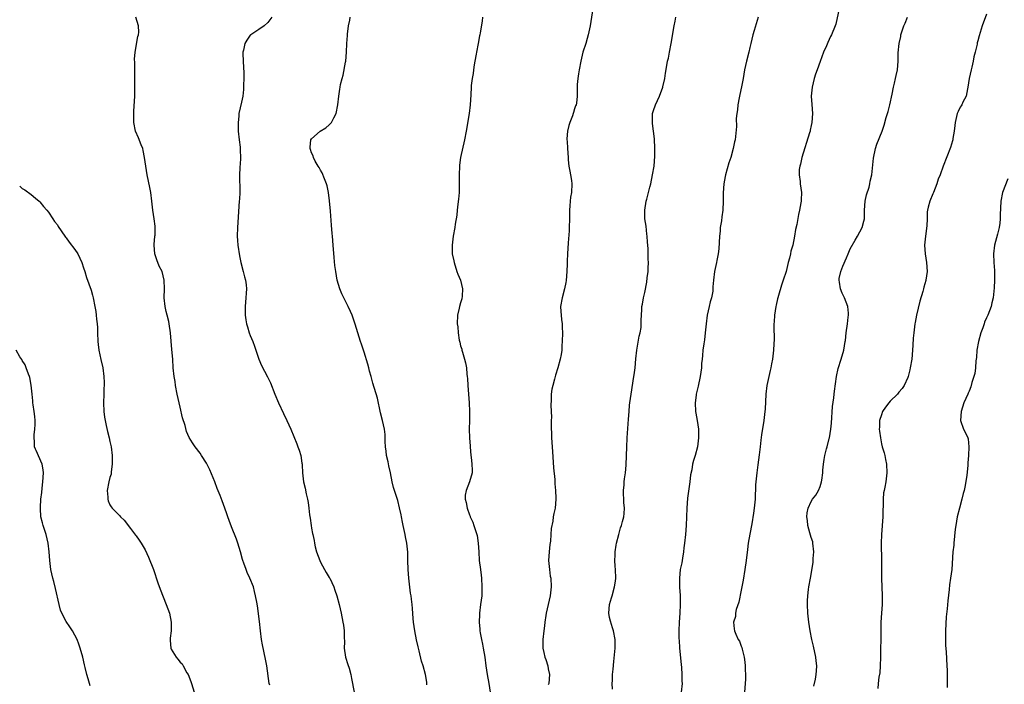
# Model space of a CAD drawing. Units: inches. Extents: x 2514000 to 2517000, y 1530000 to 1533000.
# Drawn here: x 2516302 to 2516527, y 1532455 to 1532606 of the extents above; entities that cross this region are included whole.
import ezdxf

# ---------------------------------------------------------------- set-up
doc = ezdxf.new("R2010")
doc.units = ezdxf.units.IN
doc.header["$MEASUREMENT"] = 0
doc.layers.add('LD25141530_10ft', color=141, linetype='Continuous')

msp = doc.modelspace()

# ---------------------------------------------------------------- linework, layer by layer
at = {"layer": 'LD25141530_10ft'}
for points, elevation in [([(2516433.14, 1532609), (2516432.53, 1532605), (2516432.11, 1532603), (2516431.85, 1532602.15), (2516431.53, 1532601), (2516430.91, 1532599), (2516430.41, 1532597), (2516430.02, 1532595), (2516429.92, 1532594.08), (2516429.73, 1532593), (2516429.62, 1532591.62), (2516429.57, 1532589), (2516429.4, 1532587.4), (2516429.34, 1532587), (2516429.23, 1532586.77), (2516429, 1532586.05), (2516428.72, 1532585.28), (2516428.68, 1532585), (2516428.51, 1532584.5), (2516427.88, 1532583), (2516427.71, 1532582.29), (2516427.35, 1532581), (2516427.24, 1532579.24), (2516427.25, 1532579), (2516427.29, 1532578.71), (2516427.4, 1532577), (2516427.51, 1532575), (2516427.55, 1532574.45), (2516427.69, 1532573), (2516427.89, 1532571.89), (2516428.08, 1532571), (2516428.29, 1532569.71), (2516428.37, 1532569), (2516428.27, 1532567), (2516428.09, 1532565.91), (2516427.98, 1532565), (2516427.93, 1532563.93), (2516427.83, 1532563), (2516427.81, 1532562.19), (2516427.81, 1532561), (2516427.78, 1532559), (2516427.75, 1532558.25), (2516427.5, 1532555.5), (2516427.38, 1532553), (2516427.33, 1532551.33), (2516427.27, 1532550.73), (2516427.21, 1532549), (2516427.07, 1532546.93), (2516427, 1532546.45), (2516426.73, 1532545), (2516426.15, 1532543), (2516425.8, 1532541), (2516425.88, 1532539.88), (2516425.92, 1532539), (2516426.01, 1532537.99), (2516426.14, 1532537), (2516426.19, 1532536.19), (2516426.22, 1532535), (2516426.2, 1532533), (2516426.11, 1532532.11), (2516426.06, 1532531), (2516425.94, 1532530.06), (2516425.7, 1532529), (2516425.15, 1532527), (2516424.67, 1532525.33), (2516424.44, 1532524.44), (2516424.03, 1532523), (2516423.84, 1532522.16), (2516423.65, 1532521), (2516423.65, 1532519.65), (2516423.55, 1532518.45), (2516423.66, 1532517), (2516423.73, 1532515.73), (2516423.68, 1532515), (2516423.67, 1532514.33), (2516423.76, 1532511), (2516423.93, 1532507.93), (2516424.21, 1532504.21), (2516424.46, 1532501.54), (2516424.49, 1532501), (2516424.5, 1532500.5), (2516424.65, 1532499), (2516424.72, 1532497.28), (2516424.71, 1532497), (2516424.54, 1532495), (2516424.26, 1532493.74), (2516424.15, 1532493), (2516424.04, 1532492.04), (2516423.68, 1532490.32), (2516423.6, 1532489), (2516423.48, 1532487.48), (2516423.34, 1532486.66), (2516423.18, 1532485), (2516423.08, 1532483), (2516423.24, 1532481), (2516423.46, 1532479.46), (2516423.56, 1532479), (2516423.65, 1532477), (2516423.41, 1532475), (2516423, 1532472.98), (2516422.55, 1532471), (2516422.47, 1532470.47), (2516422.22, 1532469), (2516422.13, 1532468.13), (2516421.98, 1532467), (2516421.78, 1532465), (2516421.77, 1532463.77), (2516421.79, 1532463), (2516422.01, 1532462.01), (2516422.22, 1532461), (2516422.45, 1532460.45), (2516422.86, 1532459), (2516423, 1532458.33), (2516423.24, 1532457), (2516423.1, 1532455), (2516423, 1532454.7)], 7810), ([(2516489.38, 1532609), (2516488.59, 1532605.41), (2516488.45, 1532605), (2516487.64, 1532603), (2516487.4, 1532602.6), (2516486.77, 1532601.23), (2516486.45, 1532600.45), (2516485.8, 1532599), (2516485, 1532596.87), (2516484.34, 1532595), (2516483.98, 1532594.02), (2516483.67, 1532593), (2516483.17, 1532591), (2516482.99, 1532589), (2516483.09, 1532587.09), (2516483.24, 1532585), (2516483.14, 1532583), (2516483, 1532582.3), (2516482.75, 1532581.25), (2516482.71, 1532581), (2516482.6, 1532580.6), (2516480.84, 1532575), (2516480.52, 1532573.48), (2516480.38, 1532573), (2516480.25, 1532572.25), (2516480.22, 1532571), (2516480.46, 1532569.54), (2516480.47, 1532569), (2516480.75, 1532567), (2516480.67, 1532565.33), (2516480.68, 1532565), (2516480.63, 1532564.63), (2516480.33, 1532563), (2516480.06, 1532561.94), (2516479.67, 1532559.67), (2516479.43, 1532558.57), (2516479.2, 1532557), (2516478.77, 1532555), (2516478.36, 1532553.64), (2516478.24, 1532553), (2516478.01, 1532552.01), (2516477.73, 1532551), (2516477.23, 1532549), (2516476.61, 1532547), (2516476.17, 1532545.83), (2516475.53, 1532543.53), (2516475.36, 1532543), (2516475.29, 1532542.71), (2516475, 1532541.28), (2516474.93, 1532541), (2516474.6, 1532539), (2516474.52, 1532537.48), (2516474.47, 1532537), (2516474.44, 1532536.44), (2516474.56, 1532533.44), (2516474.46, 1532532.46), (2516474.4, 1532531), (2516474.12, 1532529), (2516473.94, 1532527.94), (2516473.75, 1532527), (2516473.59, 1532526.41), (2516472.88, 1532523), (2516472.65, 1532521), (2516472.44, 1532517.56), (2516472.39, 1532517), (2516472.15, 1532515), (2516471.67, 1532511.67), (2516471.48, 1532510.52), (2516471.31, 1532509), (2516471.12, 1532507.12), (2516470.83, 1532504.84), (2516470.56, 1532503), (2516470.34, 1532501), (2516470.29, 1532500.29), (2516470.17, 1532497), (2516469.97, 1532495), (2516469.81, 1532493.81), (2516469.4, 1532491.4), (2516468.95, 1532489.05), (2516468.61, 1532487), (2516468.42, 1532485.58), (2516468.12, 1532483), (2516467.84, 1532481), (2516467.45, 1532478.55), (2516467.16, 1532477), (2516467, 1532476.27), (2516466.48, 1532473.52), (2516465.86, 1532471.86), (2516465.72, 1532471), (2516465.72, 1532470.28), (2516465.27, 1532469), (2516465.43, 1532467.43), (2516465.5, 1532467), (2516465.78, 1532466.22), (2516466.35, 1532465), (2516466.6, 1532464.6), (2516467, 1532463.47), (2516467.15, 1532463.15), (2516467.21, 1532462.79), (2516467.7, 1532461), (2516467.85, 1532459.85), (2516467.91, 1532459), (2516467.93, 1532458.07), (2516467.97, 1532457), (2516467.96, 1532455.96), (2516467.93, 1532455), (2516467.76, 1532453)], 7840), ([(2516359.44, 1532454.56), (2516359.35, 1532455), (2516358.78, 1532459), (2516358.5, 1532460.5), (2516357.79, 1532463.79), (2516357.58, 1532465), (2516357.32, 1532467), (2516357.09, 1532469.09), (2516356.67, 1532472.67), (2516356.5, 1532473.5), (2516356.24, 1532475), (2516355.99, 1532475.99), (2516355.72, 1532477), (2516354.95, 1532479), (2516354.31, 1532480.31), (2516354.04, 1532481), (2516353.54, 1532482.46), (2516353.33, 1532483), (2516353.25, 1532483.25), (2516352.79, 1532485), (2516352.2, 1532487), (2516351.89, 1532487.89), (2516350.71, 1532490.71), (2516350.16, 1532492.16), (2516349.91, 1532493), (2516349.66, 1532493.66), (2516349.24, 1532495), (2516348.62, 1532496.62), (2516348.13, 1532497.87), (2516347.48, 1532499.48), (2516346.89, 1532501), (2516345.75, 1532503.75), (2516345, 1532505.26), (2516343.91, 1532507), (2516343.56, 1532507.56), (2516342.47, 1532509), (2516341.86, 1532509.86), (2516341.11, 1532511.11), (2516340.5, 1532512.5), (2516340.16, 1532513.84), (2516339.57, 1532515.57), (2516339, 1532518.02), (2516338.37, 1532521), (2516337.99, 1532523), (2516337.87, 1532523.87), (2516337.67, 1532525), (2516337.46, 1532527), (2516337.33, 1532529), (2516337.14, 1532531.14), (2516336.93, 1532533.07), (2516336.79, 1532535), (2516336.54, 1532537), (2516336.42, 1532537.58), (2516336.07, 1532539), (2516335.84, 1532539.84), (2516335.6, 1532541), (2516335.4, 1532543), (2516335.43, 1532545), (2516335.4, 1532547), (2516334.88, 1532549), (2516334.22, 1532550.22), (2516333.66, 1532551.66), (2516333.24, 1532553), (2516333.09, 1532555), (2516333.12, 1532555.12), (2516333.24, 1532557), (2516333.3, 1532557.3), (2516333.32, 1532559.32), (2516333.1, 1532561), (2516332.82, 1532563), (2516332.59, 1532565), (2516332.31, 1532567), (2516332.11, 1532568.11), (2516331.46, 1532571), (2516331.15, 1532573), (2516330.92, 1532575), (2516330.6, 1532576.6), (2516330.49, 1532577), (2516330.11, 1532577.89), (2516329.5, 1532579.5), (2516328.85, 1532581), (2516328.43, 1532583), (2516328.42, 1532585), (2516328.46, 1532585.54), (2516328.66, 1532589), (2516328.71, 1532591), (2516328.71, 1532592.71), (2516328.67, 1532593.33), (2516328.65, 1532595), (2516328.65, 1532596.65), (2516328.61, 1532597.39), (2516328.73, 1532599), (2516329.38, 1532602.62), (2516329.51, 1532603), (2516329.57, 1532603.57), (2516329.52, 1532605), (2516328.89, 1532607)], 7770), ([(2516359.94, 1532607), (2516359, 1532605.75), (2516358.16, 1532605), (2516357, 1532604.18), (2516355.15, 1532603), (2516355, 1532602.89), (2516354.22, 1532601.78), (2516353.74, 1532601), (2516353.47, 1532599.47), (2516353.34, 1532599), (2516353.33, 1532598.67), (2516353.45, 1532595.45), (2516353.52, 1532594.48), (2516353.53, 1532593), (2516353.48, 1532591.48), (2516353.49, 1532591), (2516353.47, 1532590.53), (2516353.28, 1532589), (2516353, 1532587.58), (2516352.44, 1532585), (2516352.4, 1532584.4), (2516352.22, 1532583), (2516352.22, 1532581.78), (2516352.26, 1532581), (2516352.45, 1532579), (2516352.67, 1532577.33), (2516352.7, 1532577), (2516352.68, 1532576.68), (2516352.78, 1532575), (2516352.69, 1532573.31), (2516352.65, 1532573), (2516352.65, 1532572.65), (2516352.55, 1532571), (2516352.55, 1532569.45), (2516352.65, 1532568.65), (2516352.62, 1532567), (2516352.52, 1532565.48), (2516352.5, 1532565), (2516352.08, 1532559), (2516352.03, 1532557), (2516352.07, 1532556.07), (2516352.15, 1532555), (2516352.52, 1532552.52), (2516352.88, 1532551), (2516353.42, 1532549), (2516353.73, 1532547.73), (2516353.92, 1532547), (2516354.04, 1532545.96), (2516354.13, 1532545), (2516354.06, 1532544.06), (2516354.03, 1532543), (2516353.86, 1532541), (2516353.88, 1532539), (2516354.02, 1532537.98), (2516354.18, 1532537), (2516354.37, 1532536.37), (2516354.76, 1532535), (2516355, 1532534.36), (2516355.57, 1532533), (2516355.96, 1532531.96), (2516356.31, 1532531), (2516356.97, 1532528.97), (2516357.54, 1532527.54), (2516358.23, 1532526.23), (2516358.96, 1532524.96), (2516359.59, 1532523.59), (2516360.59, 1532521), (2516361.42, 1532519), (2516362.57, 1532516.57), (2516363.34, 1532515), (2516364.23, 1532513), (2516365.63, 1532509.63), (2516365.89, 1532509), (2516366.19, 1532508.19), (2516366.55, 1532507), (2516366.79, 1532505.21), (2516366.83, 1532505), (2516366.85, 1532504.85), (2516366.91, 1532503), (2516367.16, 1532501), (2516367.57, 1532499.57), (2516367.75, 1532498.25), (2516368.06, 1532497), (2516368.23, 1532496.23), (2516368.34, 1532495), (2516368.53, 1532493.47), (2516368.68, 1532492.68), (2516368.91, 1532491), (2516369, 1532490.44), (2516369.23, 1532489.23), (2516369.26, 1532489), (2516369.56, 1532487.56), (2516369.63, 1532487), (2516369.81, 1532486.19), (2516370.12, 1532485), (2516370.85, 1532483), (2516371, 1532482.68), (2516371.98, 1532481), (2516372.32, 1532480.32), (2516373, 1532479.19), (2516373.13, 1532479), (2516374.07, 1532477), (2516374.29, 1532476.29), (2516374.77, 1532475), (2516375.31, 1532473), (2516375.74, 1532471), (2516376.14, 1532469), (2516376.25, 1532468.25), (2516376.42, 1532467), (2516376.43, 1532465.57), (2516376.48, 1532464.48), (2516376.45, 1532463), (2516376.75, 1532461), (2516377.27, 1532459.27), (2516377.55, 1532458.45), (2516377.94, 1532457), (2516378.08, 1532456.08), (2516378.75, 1532453)], 7780), ([(2516395.32, 1532454.68), (2516395.32, 1532455), (2516395.29, 1532455.29), (2516394.99, 1532457), (2516394.44, 1532459), (2516394.1, 1532460.1), (2516393.57, 1532462.43), (2516393.33, 1532463.33), (2516392.96, 1532464.96), (2516392.55, 1532467), (2516392.27, 1532469), (2516392.19, 1532469.81), (2516392.05, 1532472.05), (2516391.95, 1532473), (2516391.81, 1532474.19), (2516391.7, 1532475), (2516391.58, 1532475.58), (2516391.16, 1532479), (2516391, 1532481), (2516390.95, 1532483), (2516390.92, 1532484.92), (2516390.72, 1532487), (2516390.44, 1532488.44), (2516390.35, 1532489), (2516389.91, 1532491), (2516389.77, 1532491.77), (2516389.48, 1532493), (2516389.43, 1532493.43), (2516389.08, 1532495.08), (2516388.69, 1532496.69), (2516387.7, 1532499.7), (2516387.37, 1532501), (2516386.99, 1532503), (2516386.6, 1532504.6), (2516386.48, 1532505.52), (2516386.12, 1532507), (2516385.99, 1532507.99), (2516385.88, 1532509), (2516385.79, 1532510.21), (2516385.8, 1532511), (2516385.79, 1532511.79), (2516385.61, 1532513), (2516385.15, 1532515), (2516384.73, 1532516.73), (2516384.05, 1532520.05), (2516383, 1532523.51), (2516382.57, 1532525), (2516382.25, 1532526.25), (2516382.03, 1532527), (2516381.84, 1532527.84), (2516381, 1532530.54), (2516380.38, 1532532.38), (2516380.16, 1532533), (2516379.54, 1532535), (2516378.97, 1532536.97), (2516378.25, 1532539), (2516377.85, 1532539.85), (2516377.36, 1532541), (2516377, 1532541.74), (2516375.89, 1532543.89), (2516375.46, 1532545), (2516374.87, 1532547), (2516374.5, 1532549), (2516374.33, 1532550.33), (2516374.16, 1532552.16), (2516373.94, 1532555), (2516373.76, 1532557), (2516373.68, 1532557.68), (2516373.51, 1532559.51), (2516373.28, 1532562.72), (2516373.09, 1532565.09), (2516372.84, 1532567), (2516372.54, 1532568.54), (2516372.39, 1532569), (2516371.91, 1532570.09), (2516371.45, 1532571.45), (2516371, 1532572.07), (2516370.71, 1532572.71), (2516370.51, 1532573), (2516369.84, 1532574.16), (2516369.42, 1532575), (2516369.35, 1532575.35), (2516369, 1532576.03), (2516368.79, 1532576.79), (2516368.7, 1532577), (2516368.69, 1532577.31), (2516368.83, 1532579), (2516369, 1532579.27), (2516370.97, 1532581), (2516372.26, 1532581.74), (2516373, 1532582.44), (2516373.53, 1532583), (2516374.06, 1532584.06), (2516374.59, 1532585), (2516375.02, 1532587), (2516375.24, 1532589), (2516375.46, 1532590.54), (2516375.51, 1532591), (2516375.61, 1532591.61), (2516375.94, 1532593), (2516376.21, 1532593.79), (2516376.77, 1532596.77), (2516376.83, 1532597), (2516376.99, 1532599), (2516377.03, 1532601), (2516377.17, 1532602.83), (2516377.16, 1532603.16), (2516377.4, 1532605), (2516377.7, 1532606.3), (2516377.78, 1532607)], 7790), ([(2516407.99, 1532607), (2516407.88, 1532606.12), (2516407.46, 1532603.46), (2516407.37, 1532603), (2516407.28, 1532602.72), (2516407.02, 1532601), (2516406.61, 1532599), (2516406.53, 1532598.53), (2516406.24, 1532597), (2516406.09, 1532596.09), (2516405.93, 1532595), (2516405.83, 1532594.17), (2516405.63, 1532593), (2516405.43, 1532591.43), (2516405.4, 1532591), (2516405.3, 1532589.3), (2516405.18, 1532587), (2516404.92, 1532585), (2516404.26, 1532581), (2516403.88, 1532579), (2516403, 1532575), (2516402.74, 1532573.26), (2516402.72, 1532573), (2516402.63, 1532571), (2516402.68, 1532569.32), (2516402.64, 1532567), (2516402.51, 1532565.49), (2516402.35, 1532564.35), (2516402.22, 1532563), (2516402.14, 1532561.86), (2516401.76, 1532559.77), (2516401.69, 1532559), (2516401.33, 1532557), (2516401.04, 1532554.96), (2516401.1, 1532553), (2516401.44, 1532551.44), (2516401.5, 1532551), (2516402.16, 1532549), (2516402.38, 1532548.38), (2516403.01, 1532547), (2516403.46, 1532545), (2516403.32, 1532543.32), (2516403.25, 1532542.75), (2516403, 1532541.79), (2516402.73, 1532541), (2516402.63, 1532540.63), (2516402.25, 1532539), (2516402.19, 1532537), (2516402.33, 1532536.33), (2516402.42, 1532535), (2516402.69, 1532533.31), (2516402.82, 1532532.82), (2516403, 1532532.04), (2516403.24, 1532531.24), (2516403.29, 1532531), (2516403.4, 1532530.6), (2516403.91, 1532529), (2516404.14, 1532528.14), (2516404.34, 1532527), (2516404.45, 1532525.55), (2516404.53, 1532525), (2516404.57, 1532524.57), (2516404.64, 1532523), (2516404.98, 1532519), (2516405.05, 1532517), (2516404.99, 1532515), (2516404.97, 1532513.03), (2516405.03, 1532511), (2516405.15, 1532509.15), (2516405.15, 1532509), (2516405.32, 1532507), (2516405.39, 1532506.61), (2516405.59, 1532505), (2516405.61, 1532503.61), (2516405.67, 1532503), (2516405.03, 1532501), (2516404.23, 1532499), (2516404.06, 1532497.94), (2516404.04, 1532497), (2516404.25, 1532496.25), (2516404.47, 1532495), (2516405, 1532493.49), (2516405.16, 1532493.16), (2516405.21, 1532493), (2516405.75, 1532491.75), (2516406.05, 1532491), (2516406.69, 1532489), (2516406.74, 1532488.74), (2516407, 1532487), (2516407.12, 1532485), (2516407.26, 1532483), (2516407.5, 1532481), (2516407.68, 1532479.68), (2516407.74, 1532479), (2516407.87, 1532477), (2516407.82, 1532475.82), (2516407.81, 1532475), (2516407.56, 1532473), (2516407.29, 1532471), (2516407.27, 1532470.73), (2516407.2, 1532469), (2516407.36, 1532467.36), (2516407.37, 1532467), (2516407.44, 1532466.56), (2516407.74, 1532465), (2516407.98, 1532463.98), (2516408.17, 1532463), (2516408.51, 1532461), (2516408.75, 1532459), (2516409.06, 1532457), (2516409.43, 1532455), (2516409.71, 1532453)], 7800), ([(2516437.65, 1532453.65), (2516437.58, 1532455), (2516437.62, 1532455.62), (2516437.67, 1532457), (2516437.77, 1532458.23), (2516437.96, 1532459.96), (2516438.23, 1532463), (2516438.25, 1532465), (2516437.88, 1532467), (2516437.65, 1532467.65), (2516437.18, 1532469.18), (2516437, 1532470.01), (2516436.81, 1532471), (2516436.96, 1532473), (2516437.45, 1532474.55), (2516437.56, 1532475), (2516438.14, 1532477), (2516438.31, 1532478.31), (2516438.38, 1532479), (2516438.3, 1532481), (2516438.29, 1532481.71), (2516438.2, 1532483), (2516438.22, 1532484.22), (2516438.29, 1532485), (2516438.51, 1532486.51), (2516438.59, 1532487), (2516439.07, 1532489), (2516439.51, 1532490.49), (2516439.68, 1532491), (2516439.95, 1532491.95), (2516440.21, 1532493), (2516440.28, 1532493.72), (2516440.36, 1532495), (2516440.23, 1532496.23), (2516440.14, 1532499), (2516440.29, 1532500.29), (2516440.31, 1532501), (2516440.35, 1532501.65), (2516440.59, 1532503), (2516440.77, 1532504.78), (2516440.87, 1532507), (2516440.93, 1532508.93), (2516441.03, 1532511.03), (2516441.3, 1532515.3), (2516441.43, 1532517), (2516441.55, 1532518.45), (2516441.61, 1532519), (2516441.88, 1532521), (2516442.55, 1532525), (2516442.59, 1532525.41), (2516442.79, 1532527), (2516442.97, 1532529.03), (2516443.18, 1532531), (2516443.76, 1532534.24), (2516443.96, 1532535), (2516444.17, 1532536.17), (2516444.22, 1532537), (2516444.17, 1532537.83), (2516444.32, 1532540.32), (2516444.35, 1532541), (2516444.47, 1532541.53), (2516444.72, 1532543), (2516445, 1532544.16), (2516445.48, 1532546.52), (2516445.56, 1532547.56), (2516445.75, 1532549), (2516445.76, 1532549.76), (2516445.83, 1532551), (2516445.81, 1532551.81), (2516445.8, 1532553), (2516445.76, 1532554.24), (2516445.63, 1532555.63), (2516445.55, 1532557), (2516445.5, 1532557.5), (2516445.31, 1532559.31), (2516445.06, 1532561), (2516444.99, 1532563), (2516445.33, 1532565), (2516445.48, 1532565.48), (2516446.2, 1532568.2), (2516446.39, 1532569), (2516446.81, 1532571), (2516447.15, 1532573), (2516447.32, 1532575.32), (2516447.32, 1532577), (2516447.23, 1532579.23), (2516447.02, 1532581), (2516446.77, 1532582.77), (2516446.75, 1532583), (2516446.8, 1532585), (2516447, 1532585.72), (2516447.43, 1532587), (2516448.37, 1532589), (2516449.1, 1532591), (2516449.14, 1532591.14), (2516449.55, 1532593), (2516449.76, 1532594.24), (2516450.01, 1532596.01), (2516450.23, 1532597), (2516450.39, 1532597.61), (2516450.63, 1532599), (2516451.03, 1532601), (2516451.69, 1532605), (2516451.93, 1532606.07), (2516452.12, 1532607)], 7820), ([(2516470.89, 1532607), (2516469.93, 1532603.93), (2516469.67, 1532603), (2516469.22, 1532601), (2516469, 1532600.11), (2516468.76, 1532599), (2516468.22, 1532597), (2516467.76, 1532595), (2516467.43, 1532593), (2516467.09, 1532591.09), (2516466.68, 1532589.32), (2516466.56, 1532588.56), (2516466.25, 1532587), (2516466.14, 1532585.86), (2516466.01, 1532585), (2516465.88, 1532583.88), (2516465.91, 1532582.09), (2516465.6, 1532579), (2516465.48, 1532578.52), (2516465.21, 1532577), (2516464.63, 1532575), (2516464.21, 1532573.79), (2516463.44, 1532571), (2516463.38, 1532570.62), (2516463.07, 1532569), (2516462.93, 1532566.93), (2516462.89, 1532565), (2516462.8, 1532563), (2516462.59, 1532561.41), (2516462.5, 1532560.5), (2516462.24, 1532559), (2516462.18, 1532558.18), (2516462.03, 1532557), (2516461.87, 1532554.13), (2516461.76, 1532553), (2516461.46, 1532551.46), (2516461.39, 1532551), (2516460.95, 1532549), (2516460.67, 1532547), (2516460.51, 1532545.49), (2516460.54, 1532545), (2516460.52, 1532544.52), (2516460.22, 1532543), (2516459.94, 1532542.06), (2516459.72, 1532541), (2516459.26, 1532539), (2516459, 1532537), (2516458.82, 1532535), (2516458.63, 1532533.37), (2516458.46, 1532532.46), (2516458.26, 1532531), (2516458.18, 1532529.82), (2516458.07, 1532529), (2516457.98, 1532527.98), (2516457.94, 1532527), (2516457.67, 1532525), (2516457.21, 1532522.79), (2516456.76, 1532521), (2516456.72, 1532520.72), (2516456.5, 1532519), (2516456.6, 1532517), (2516456.67, 1532516.67), (2516456.93, 1532515), (2516457.23, 1532513), (2516457.28, 1532511.28), (2516457.28, 1532511), (2516457.03, 1532509), (2516456.48, 1532507), (2516456.13, 1532505.87), (2516455.92, 1532505), (2516455.72, 1532503.72), (2516455.44, 1532502.56), (2516455.26, 1532501), (2516454.76, 1532497.24), (2516454.6, 1532495), (2516454.49, 1532491), (2516454.33, 1532489), (2516454.09, 1532487), (2516453.94, 1532485.94), (2516453.85, 1532485), (2516453.59, 1532483.59), (2516453.49, 1532482.51), (2516453.12, 1532481), (2516452.9, 1532479), (2516452.97, 1532476.97), (2516453.08, 1532475.08), (2516453.1, 1532473), (2516453, 1532471), (2516452.88, 1532469), (2516452.81, 1532467), (2516452.81, 1532465.19), (2516452.84, 1532464.84), (2516452.95, 1532463), (2516453.29, 1532459.29), (2516453.37, 1532458.63), (2516453.47, 1532457), (2516453.49, 1532455.49), (2516453.52, 1532455), (2516453.34, 1532453)], 7830), ([(2516483.6, 1532454.4), (2516483.95, 1532455.95), (2516484.12, 1532457), (2516484.15, 1532457.85), (2516484.26, 1532459), (2516484.14, 1532460.14), (2516484.02, 1532461), (2516483.47, 1532463.47), (2516483.14, 1532465), (2516482.77, 1532467), (2516482.45, 1532469), (2516482.23, 1532471), (2516482.14, 1532473), (2516482.15, 1532473.85), (2516482.19, 1532475), (2516482.39, 1532476.39), (2516482.46, 1532477), (2516482.83, 1532479), (2516483.44, 1532482.56), (2516483.46, 1532483.46), (2516483.59, 1532485), (2516483.37, 1532487), (2516483.32, 1532487.32), (2516483, 1532488.28), (2516482.84, 1532488.84), (2516482.68, 1532489.32), (2516482.22, 1532491), (2516482.13, 1532492.13), (2516481.98, 1532493), (2516482.08, 1532493.92), (2516482.28, 1532495), (2516483, 1532496.47), (2516483.3, 1532497), (2516484.06, 1532497.94), (2516484.64, 1532499), (2516485, 1532499.89), (2516485.36, 1532501), (2516485.38, 1532501.38), (2516485.6, 1532503), (2516485.63, 1532503.63), (2516485.75, 1532505), (2516485.9, 1532506.1), (2516486.06, 1532507), (2516486.48, 1532508.48), (2516486.59, 1532509), (2516487.11, 1532510.89), (2516487.16, 1532511), (2516487.48, 1532513), (2516487.61, 1532514.39), (2516487.84, 1532518.16), (2516488.14, 1532520.14), (2516488.22, 1532521), (2516488.3, 1532521.7), (2516488.78, 1532525), (2516489.15, 1532526.85), (2516489.83, 1532529), (2516490.41, 1532531), (2516490.76, 1532533), (2516490.77, 1532533.23), (2516490.98, 1532535), (2516491.25, 1532537), (2516491.42, 1532538.58), (2516491.49, 1532539), (2516491.49, 1532539.49), (2516491.34, 1532541), (2516490.57, 1532543), (2516490.04, 1532544.04), (2516489.67, 1532545), (2516489.45, 1532546.55), (2516489.33, 1532547), (2516489.36, 1532547.36), (2516489.77, 1532549), (2516490.21, 1532550.21), (2516491, 1532552.1), (2516491.42, 1532553), (2516491.89, 1532554.11), (2516493, 1532556.15), (2516493.54, 1532557), (2516494.63, 1532559), (2516495, 1532560.42), (2516495.11, 1532561), (2516495.16, 1532562.84), (2516495.15, 1532563), (2516495.3, 1532565), (2516495.57, 1532566.43), (2516496.21, 1532568.21), (2516496.39, 1532569), (2516496.45, 1532569.55), (2516496.82, 1532571), (2516497.18, 1532574.82), (2516497.65, 1532577), (2516497.98, 1532578.02), (2516499.17, 1532581), (2516499.63, 1532582.37), (2516500.11, 1532584.11), (2516500.53, 1532585.47), (2516500.91, 1532587), (2516501.42, 1532589.42), (2516501.72, 1532591), (2516501.98, 1532591.98), (2516502.21, 1532593), (2516502.33, 1532593.67), (2516502.65, 1532595), (2516502.82, 1532597), (2516502.85, 1532598.85), (2516503.04, 1532601), (2516503.4, 1532602.6), (2516503.46, 1532603), (2516504.13, 1532605), (2516504.38, 1532605.62), (2516504.98, 1532607)], 7850), ([(2516523, 1532607.67), (2516522, 1532605), (2516521.26, 1532602.74), (2516521, 1532601.6), (2516520.87, 1532601.13), (2516520.82, 1532600.82), (2516520.41, 1532599), (2516520.08, 1532597.92), (2516519.94, 1532597), (2516519.61, 1532595.61), (2516519.44, 1532595), (2516519.02, 1532593), (2516518.74, 1532591), (2516518.66, 1532590.66), (2516518.31, 1532589), (2516517.59, 1532587.59), (2516517.32, 1532587), (2516517.21, 1532586.79), (2516517, 1532586.46), (2516516.51, 1532585.49), (2516516.29, 1532585), (2516515.79, 1532583), (2516515.75, 1532582.25), (2516515.58, 1532581), (2516515.29, 1532579.29), (2516515.27, 1532579), (2516515.22, 1532578.78), (2516514.77, 1532577.23), (2516513.08, 1532573), (2516512.37, 1532571), (2516511.97, 1532570.03), (2516511.63, 1532569), (2516510.86, 1532567), (2516510.73, 1532566.73), (2516510.05, 1532565), (2516509.65, 1532563.65), (2516509.5, 1532563), (2516509.45, 1532562.55), (2516509.44, 1532561), (2516509.39, 1532559.39), (2516509.04, 1532557), (2516508.86, 1532555), (2516509, 1532553), (2516509.31, 1532551), (2516509.46, 1532549), (2516509.15, 1532547), (2516509.1, 1532546.9), (2516508.64, 1532545.36), (2516508.58, 1532545), (2516508.44, 1532544.44), (2516507.77, 1532542.23), (2516507.02, 1532539.02), (2516506.7, 1532537.31), (2516506.62, 1532537), (2516506.37, 1532535), (2516506.26, 1532533.74), (2516506.19, 1532532.19), (2516506.1, 1532531), (2516505.91, 1532529), (2516505.59, 1532527), (2516505.48, 1532526.52), (2516505.08, 1532525), (2516505, 1532524.78), (2516504.22, 1532523), (2516503.74, 1532522.26), (2516503, 1532521.43), (2516502.67, 1532521), (2516501, 1532519.41), (2516500.67, 1532519), (2516499.95, 1532518.05), (2516499.27, 1532517), (2516499, 1532516.25), (2516498.59, 1532515), (2516498.54, 1532513.46), (2516498.51, 1532513), (2516498.54, 1532512.54), (2516498.75, 1532511), (2516499, 1532509.67), (2516499.18, 1532509), (2516499.6, 1532507.6), (2516499.76, 1532507), (2516499.91, 1532506.09), (2516500.15, 1532505), (2516500.23, 1532503), (2516499.98, 1532501), (2516499.76, 1532499.76), (2516499.59, 1532499), (2516499.51, 1532498.49), (2516499.36, 1532497), (2516499.31, 1532493), (2516499.02, 1532489), (2516498.96, 1532487), (2516499.03, 1532482.97), (2516499.02, 1532479.02), (2516499.2, 1532475), (2516499.18, 1532473), (2516499.02, 1532470.98), (2516498.9, 1532469), (2516498.85, 1532464.85), (2516498.8, 1532463), (2516498.77, 1532461), (2516498.73, 1532459), (2516498.6, 1532457.4), (2516498.41, 1532456.41), (2516498.25, 1532455), (2516498.17, 1532453.83)], 7860), ([(2516527.86, 1532570.14), (2516526.64, 1532567), (2516526.23, 1532565), (2516526.11, 1532561.89), (2516526.1, 1532561), (2516526, 1532560), (2516525.84, 1532559), (2516525.47, 1532557.47), (2516525, 1532555.78), (2516524.81, 1532555), (2516524.58, 1532553), (2516524.68, 1532551), (2516524.81, 1532549.19), (2516524.8, 1532547), (2516524.75, 1532545.25), (2516524.5, 1532543), (2516524.18, 1532541.83), (2516524.01, 1532541), (2516523.28, 1532539), (2516523, 1532538.37), (2516522.55, 1532537.45), (2516522.41, 1532537), (2516522.11, 1532536.11), (2516521.67, 1532535), (2516521.12, 1532533), (2516520.77, 1532531), (2516520.67, 1532529.33), (2516520.56, 1532528.56), (2516520.47, 1532527), (2516520.28, 1532525.72), (2516520.08, 1532525), (2516519.61, 1532523.61), (2516519.37, 1532522.63), (2516519, 1532521.69), (2516518.79, 1532521.21), (2516518.68, 1532521), (2516517.83, 1532519), (2516517.18, 1532517), (2516517.04, 1532515), (2516517.73, 1532513), (2516518.18, 1532512.18), (2516518.68, 1532511), (2516518.76, 1532510.76), (2516518.97, 1532508.97), (2516518.87, 1532507), (2516518.72, 1532505.28), (2516518.68, 1532504.68), (2516518.48, 1532502.48), (2516518.12, 1532500.12), (2516517.87, 1532499), (2516517.67, 1532498.33), (2516517.37, 1532497), (2516516.83, 1532495), (2516516.31, 1532493), (2516515.96, 1532491), (2516515.85, 1532490.15), (2516515.51, 1532487), (2516515.48, 1532486.52), (2516515.3, 1532485), (2516515.03, 1532481), (2516514.78, 1532479), (2516514.54, 1532477.46), (2516514.42, 1532476.42), (2516514.15, 1532473.85), (2516514.03, 1532472.03), (2516513.79, 1532470.21), (2516513.61, 1532467), (2516513.65, 1532466.35), (2516513.61, 1532465), (2516513.64, 1532463.64), (2516513.77, 1532462.23), (2516513.95, 1532459), (2516513.99, 1532458.01), (2516514, 1532457), (2516513.97, 1532455.97), (2516513.97, 1532454.03)], 7870), ([(2516302.41, 1532568.41), (2516303, 1532567.92), (2516303.58, 1532567.58), (2516305, 1532566.52), (2516306.03, 1532565.67), (2516306.84, 1532565), (2516307, 1532564.84), (2516307.83, 1532563.83), (2516308.61, 1532563), (2516309, 1532562.52), (2516310, 1532561), (2516310.37, 1532560.37), (2516311, 1532559.59), (2516311.21, 1532559.21), (2516312.73, 1532557), (2516312.84, 1532556.84), (2516313, 1532556.68), (2516313.68, 1532555.68), (2516315, 1532553.98), (2516315.64, 1532553), (2516316.61, 1532551), (2516317, 1532549.84), (2516317.25, 1532549), (2516317.63, 1532547.63), (2516318.68, 1532544.68), (2516319, 1532543.61), (2516319.17, 1532543), (2516319.58, 1532541), (2516319.81, 1532539.81), (2516319.89, 1532539), (2516319.94, 1532538.06), (2516320.1, 1532537), (2516320.17, 1532536.17), (2516320.19, 1532535), (2516320.26, 1532533), (2516320.32, 1532532.32), (2516320.48, 1532531), (2516320.9, 1532528.9), (2516321.34, 1532527), (2516321.63, 1532525), (2516321.67, 1532523.67), (2516321.67, 1532523), (2516321.64, 1532522.36), (2516321.6, 1532521), (2516321.56, 1532519), (2516321.64, 1532517), (2516321.77, 1532515.77), (2516321.9, 1532515), (2516322.17, 1532513.83), (2516322.46, 1532512.46), (2516322.83, 1532511), (2516323, 1532510.15), (2516323.25, 1532509), (2516323.49, 1532507), (2516323.53, 1532505), (2516323.3, 1532503.3), (2516323.25, 1532502.75), (2516323, 1532501.97), (2516322.75, 1532501), (2516322.38, 1532499), (2516322.52, 1532497.48), (2516322.52, 1532497), (2516322.62, 1532496.62), (2516323, 1532495.76), (2516323.3, 1532495.3), (2516323.54, 1532495), (2516325, 1532493.44), (2516325.23, 1532493.23), (2516325.43, 1532493), (2516326.21, 1532492.21), (2516327.69, 1532490.31), (2516328.85, 1532488.85), (2516329, 1532488.64), (2516329.7, 1532487.7), (2516330.14, 1532487), (2516331, 1532485.46), (2516331.83, 1532483.83), (2516332.95, 1532480.95), (2516333.92, 1532477.92), (2516334.46, 1532476.46), (2516335.85, 1532473), (2516336.55, 1532471), (2516336.97, 1532468.97), (2516336.95, 1532467), (2516336.71, 1532465.29), (2516336.72, 1532465), (2516336.76, 1532464.76), (2516336.91, 1532463), (2516337, 1532462.81), (2516338.12, 1532461), (2516338.52, 1532460.52), (2516339, 1532459.85), (2516339.44, 1532459.44), (2516339.71, 1532459), (2516340.57, 1532457.43), (2516340.83, 1532457), (2516341.43, 1532455.43), (2516341.57, 1532455), (2516342.18, 1532453)], 7760), ([(2516318.47, 1532454.47), (2516318.01, 1532456.01), (2516317.75, 1532457), (2516317.37, 1532458.63), (2516317.22, 1532459.22), (2516316.81, 1532461), (2516316.24, 1532463), (2516315.93, 1532463.93), (2516315.5, 1532465), (2516315, 1532466), (2516314.43, 1532467), (2516313.88, 1532467.88), (2516313, 1532469.08), (2516312, 1532471), (2516311.71, 1532471.71), (2516311.38, 1532473), (2516310.61, 1532476.61), (2516310.21, 1532478.21), (2516309.96, 1532479), (2516309.52, 1532481), (2516309.29, 1532483), (2516309.15, 1532485), (2516308.93, 1532487), (2516308.45, 1532489), (2516308.14, 1532489.86), (2516307.77, 1532491), (2516307.63, 1532491.63), (2516307.22, 1532493), (2516307.12, 1532494.88), (2516307.12, 1532495.12), (2516307.27, 1532497), (2516307.45, 1532498.55), (2516307.53, 1532499.53), (2516307.7, 1532501), (2516307.82, 1532503), (2516307.75, 1532503.75), (2516307.54, 1532505), (2516306.14, 1532508.14), (2516306.03, 1532508.43), (2516305.82, 1532509), (2516305.8, 1532510.2), (2516305.69, 1532511), (2516305.72, 1532511.72), (2516305.9, 1532513), (2516305.93, 1532514.07), (2516305.94, 1532515), (2516305.87, 1532515.87), (2516305.72, 1532517), (2516305.47, 1532518.53), (2516305.44, 1532519), (2516305.43, 1532519.43), (2516305.24, 1532521), (2516305.06, 1532523.06), (2516304.75, 1532524.75), (2516304.67, 1532525), (2516304.43, 1532525.57), (2516303.92, 1532527), (2516303.65, 1532527.65), (2516303, 1532528.68), (2516302.89, 1532528.89), (2516302.46, 1532529.54), (2516301.57, 1532531)], 7750)]:
    msp.add_lwpolyline(points, dxfattribs=dict(at, elevation=elevation))

doc.saveas('drawing.dxf')
